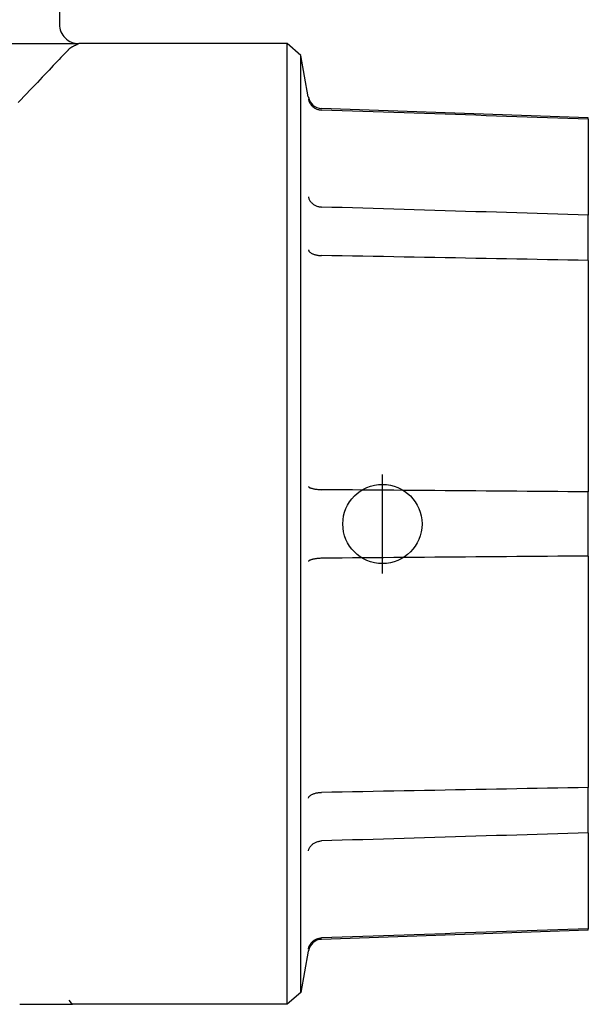
# Model space of a CAD drawing. Units: inches. Extents: x 5168 to 13515, y 3574 to 7469.
# Drawn here: x 11206 to 11234, y 4284 to 4334 of the extents above; entities that cross this region are included whole.
import ezdxf

# ---------------------------------------------------------------- set-up
doc = ezdxf.new("R2010")
doc.units = ezdxf.units.IN
doc.header["$MEASUREMENT"] = 0
doc.layers.add('DETAIL', color=2, linetype='Continuous')
doc.layers.add('ORIGIN', color=6, linetype='Continuous')

msp = doc.modelspace()

# ---------------------------------------------------------------- linework, layer by layer
at = {"layer": 'DETAIL'}
for p, q in [((11207.594, 4334.897), (11207.594, 4333.427)), ((11184.614, 4332.447), (11208.574, 4332.447)), ((11219.088, 4332.447), (11208.574, 4332.447)), ((11219.088, 4283.947), (11219.088, 4332.447)), ((11219.792, 4331.856), (11219.088, 4332.447)), ((11219.792, 4284.538), (11219.792, 4331.856)), ((11220.161, 4329.763), (11219.792, 4331.856)), ((11234.304, 4328.697), (11220.829, 4329.168)), ((11220.836, 4329.096), (11220.829, 4329.096)), ((11234.304, 4328.633), (11234.304, 4328.697)), ((11234.304, 4328.633), (11234.304, 4323.793)), ((11234.304, 4321.503), (11234.304, 4323.793)), ((11234.304, 4321.503), (11234.304, 4309.817)), ((11234.304, 4306.578), (11234.304, 4309.817)), ((11234.304, 4306.578), (11234.304, 4294.892)), ((11234.304, 4292.602), (11234.304, 4294.892)), ((11234.304, 4292.602), (11234.304, 4287.761)), ((11234.304, 4287.697), (11220.829, 4287.227)), ((11234.304, 4287.697), (11234.304, 4287.761)), ((11220.829, 4287.298), (11220.836, 4287.299)), ((11220.161, 4286.632), (11219.792, 4284.538)), ((11219.792, 4284.538), (11219.088, 4283.947)), ((11205.585, 4283.947), (11206.736, 4283.947)), ((11206.736, 4283.947), (11208.159, 4283.947)), ((11208.205, 4284.009), (11208.081, 4284.153)), ((11208.159, 4283.947), (11208.259, 4283.947)), ((11208.259, 4283.947), (11208.205, 4284.009)), ((11219.088, 4283.947), (11208.259, 4283.947))]:
    msp.add_line(p, q, dxfattribs=at)
at = {"layer": 'DETAIL', "flags": 128}
for points in [[(11208.259, 4332.293), (11208.248, 4332.288), (11208.237, 4332.283), (11208.226, 4332.277), (11208.216, 4332.271), (11208.205, 4332.264), (11208.194, 4332.258), (11208.183, 4332.251), (11208.173, 4332.244), (11208.162, 4332.237), (11208.151, 4332.23), (11208.141, 4332.222), (11208.13, 4332.214), (11208.12, 4332.206), (11208.109, 4332.198), (11208.099, 4332.19), (11208.088, 4332.181), (11208.078, 4332.172), (11208.068, 4332.163), (11208.058, 4332.154), (11208.048, 4332.145), (11208.038, 4332.135), (11208.028, 4332.126), (11208.018, 4332.116), (11208.009, 4332.106)], [(11208.574, 4332.447), (11208.573, 4332.447), (11208.571, 4332.446), (11208.569, 4332.445), (11208.565, 4332.443), (11208.56, 4332.441), (11208.554, 4332.438), (11208.547, 4332.434), (11208.539, 4332.43), (11208.53, 4332.426), (11208.52, 4332.421), (11208.508, 4332.415), (11208.496, 4332.409), (11208.482, 4332.402), (11208.468, 4332.395), (11208.452, 4332.387), (11208.435, 4332.379), (11208.417, 4332.37), (11208.398, 4332.361), (11208.377, 4332.351), (11208.356, 4332.341), (11208.333, 4332.33), (11208.309, 4332.318), (11208.285, 4332.306), (11208.259, 4332.293)], [(11208.009, 4332.106), (11207.93, 4332.022), (11207.847, 4331.934), (11207.76, 4331.842), (11207.67, 4331.747), (11207.577, 4331.648), (11207.482, 4331.548), (11207.384, 4331.444), (11207.284, 4331.339), (11207.18, 4331.23), (11207.073, 4331.116), (11206.961, 4330.998), (11206.845, 4330.877), (11206.726, 4330.752), (11206.603, 4330.623), (11206.477, 4330.491), (11206.347, 4330.355), (11206.215, 4330.216), (11206.079, 4330.075), (11205.94, 4329.931), (11205.799, 4329.784), (11205.655, 4329.634), (11205.509, 4329.483)], [(11220.166, 4329.656), (11220.174, 4329.619), (11220.184, 4329.581), (11220.197, 4329.545), (11220.211, 4329.509), (11220.228, 4329.474), (11220.247, 4329.44), (11220.267, 4329.407), (11220.29, 4329.376), (11220.314, 4329.345), (11220.34, 4329.316), (11220.367, 4329.288), (11220.396, 4329.262), (11220.427, 4329.238), (11220.459, 4329.215), (11220.492, 4329.194), (11220.526, 4329.175), (11220.562, 4329.158), (11220.598, 4329.143), (11220.635, 4329.13), (11220.673, 4329.119), (11220.712, 4329.11), (11220.75, 4329.103), (11220.79, 4329.099), (11220.829, 4329.096)], [(11234.304, 4328.633), (11233.788, 4328.651), (11233.273, 4328.669), (11232.758, 4328.687), (11232.242, 4328.704), (11231.726, 4328.722), (11231.209, 4328.74), (11230.693, 4328.757), (11230.176, 4328.775), (11229.659, 4328.793), (11229.142, 4328.811), (11228.625, 4328.829), (11228.107, 4328.846), (11227.589, 4328.864), (11227.071, 4328.882), (11226.553, 4328.9), (11226.034, 4328.918), (11225.515, 4328.935), (11224.996, 4328.953), (11224.477, 4328.971), (11223.958, 4328.989), (11223.438, 4329.007), (11222.918, 4329.025), (11222.398, 4329.043), (11221.877, 4329.06), (11221.357, 4329.078), (11220.836, 4329.096)], [(11220.166, 4324.706), (11220.174, 4324.672), (11220.184, 4324.639), (11220.197, 4324.607), (11220.211, 4324.575), (11220.228, 4324.544), (11220.247, 4324.514), (11220.267, 4324.484), (11220.29, 4324.456), (11220.314, 4324.429), (11220.34, 4324.403), (11220.367, 4324.378), (11220.396, 4324.354), (11220.427, 4324.332), (11220.459, 4324.312), (11220.492, 4324.293), (11220.526, 4324.275), (11220.562, 4324.259), (11220.598, 4324.245), (11220.635, 4324.233), (11220.673, 4324.222), (11220.712, 4324.214), (11220.75, 4324.207), (11220.79, 4324.202), (11220.829, 4324.199)], [(11220.829, 4324.199), (11220.83, 4324.199), (11220.83, 4324.199), (11220.83, 4324.199), (11220.83, 4324.199), (11220.831, 4324.199), (11220.831, 4324.199), (11220.831, 4324.199), (11220.831, 4324.199), (11220.832, 4324.199), (11220.832, 4324.199), (11220.832, 4324.199), (11220.833, 4324.199), (11220.833, 4324.199), (11220.833, 4324.199), (11220.833, 4324.199), (11220.834, 4324.199), (11220.834, 4324.199), (11220.834, 4324.199), (11220.834, 4324.199), (11220.835, 4324.199), (11220.835, 4324.199), (11220.835, 4324.199), (11220.835, 4324.199), (11220.836, 4324.199)], [(11234.304, 4323.793), (11233.788, 4323.808), (11233.273, 4323.824), (11232.758, 4323.839), (11232.242, 4323.855), (11231.726, 4323.871), (11231.209, 4323.886), (11230.693, 4323.902), (11230.176, 4323.917), (11229.659, 4323.933), (11229.142, 4323.948), (11228.625, 4323.964), (11228.107, 4323.98), (11227.589, 4323.995), (11227.071, 4324.011), (11226.553, 4324.027), (11226.034, 4324.042), (11225.515, 4324.058), (11224.996, 4324.073), (11224.477, 4324.089), (11223.958, 4324.105), (11223.438, 4324.12), (11222.918, 4324.136), (11222.398, 4324.152), (11221.877, 4324.168), (11221.357, 4324.183), (11220.836, 4324.199)], [(11220.166, 4322.037), (11220.174, 4322.017), (11220.184, 4321.997), (11220.197, 4321.978), (11220.211, 4321.959), (11220.228, 4321.941), (11220.247, 4321.923), (11220.267, 4321.906), (11220.29, 4321.889), (11220.314, 4321.873), (11220.34, 4321.858), (11220.367, 4321.844), (11220.396, 4321.831), (11220.427, 4321.818), (11220.459, 4321.807), (11220.492, 4321.796), (11220.526, 4321.787), (11220.562, 4321.779), (11220.598, 4321.771), (11220.635, 4321.765), (11220.673, 4321.76), (11220.712, 4321.756), (11220.75, 4321.753), (11220.79, 4321.752), (11220.829, 4321.751)], [(11220.836, 4321.751), (11220.835, 4321.751), (11220.835, 4321.751), (11220.835, 4321.751), (11220.835, 4321.751), (11220.834, 4321.751), (11220.834, 4321.751), (11220.834, 4321.751), (11220.834, 4321.751), (11220.833, 4321.751), (11220.833, 4321.751), (11220.833, 4321.751), (11220.833, 4321.751), (11220.832, 4321.751), (11220.832, 4321.751), (11220.832, 4321.751), (11220.831, 4321.751), (11220.831, 4321.751), (11220.831, 4321.751), (11220.831, 4321.751), (11220.83, 4321.751), (11220.83, 4321.751), (11220.83, 4321.751), (11220.83, 4321.751), (11220.829, 4321.751)], [(11234.304, 4321.503), (11233.788, 4321.512), (11233.273, 4321.522), (11232.758, 4321.531), (11232.242, 4321.541), (11231.726, 4321.55), (11231.209, 4321.56), (11230.693, 4321.57), (11230.176, 4321.579), (11229.659, 4321.589), (11229.142, 4321.598), (11228.625, 4321.608), (11228.107, 4321.617), (11227.589, 4321.627), (11227.071, 4321.636), (11226.553, 4321.646), (11226.034, 4321.655), (11225.515, 4321.665), (11224.996, 4321.675), (11224.477, 4321.684), (11223.958, 4321.694), (11223.438, 4321.703), (11222.918, 4321.713), (11222.398, 4321.722), (11221.877, 4321.732), (11221.357, 4321.742), (11220.836, 4321.751)], [(11220.166, 4310.085), (11220.174, 4310.075), (11220.184, 4310.066), (11220.197, 4310.057), (11220.211, 4310.047), (11220.228, 4310.038), (11220.247, 4310.03), (11220.267, 4310.021), (11220.29, 4310.013), (11220.314, 4310.004), (11220.34, 4309.997), (11220.367, 4309.989), (11220.396, 4309.982), (11220.427, 4309.975), (11220.459, 4309.969), (11220.492, 4309.962), (11220.526, 4309.957), (11220.562, 4309.952), (11220.598, 4309.947), (11220.635, 4309.942), (11220.673, 4309.939), (11220.712, 4309.935), (11220.75, 4309.933), (11220.79, 4309.93), (11220.829, 4309.928)], [(11220.829, 4309.928), (11220.83, 4309.928), (11220.83, 4309.928), (11220.83, 4309.928), (11220.83, 4309.928), (11220.831, 4309.928), (11220.831, 4309.928), (11220.831, 4309.928), (11220.831, 4309.928), (11220.832, 4309.928), (11220.832, 4309.928), (11220.832, 4309.928), (11220.833, 4309.928), (11220.833, 4309.928), (11220.833, 4309.928), (11220.833, 4309.928), (11220.834, 4309.928), (11220.834, 4309.928), (11220.834, 4309.928), (11220.834, 4309.928), (11220.835, 4309.928), (11220.835, 4309.928), (11220.835, 4309.928), (11220.835, 4309.928), (11220.836, 4309.928)], [(11234.304, 4309.817), (11233.788, 4309.821), (11233.273, 4309.825), (11232.758, 4309.829), (11232.242, 4309.834), (11231.726, 4309.838), (11231.209, 4309.842), (11230.693, 4309.846), (11230.176, 4309.851), (11229.659, 4309.855), (11229.142, 4309.859), (11228.625, 4309.864), (11228.107, 4309.868), (11227.589, 4309.872), (11227.071, 4309.876), (11226.553, 4309.881), (11226.034, 4309.885), (11225.515, 4309.889), (11224.996, 4309.894), (11224.477, 4309.898), (11223.958, 4309.902), (11223.438, 4309.907), (11222.918, 4309.911), (11222.398, 4309.915), (11221.877, 4309.92), (11221.357, 4309.924), (11220.836, 4309.928)], [(11220.829, 4306.466), (11220.79, 4306.465), (11220.75, 4306.462), (11220.712, 4306.46), (11220.673, 4306.456), (11220.635, 4306.452), (11220.598, 4306.448), (11220.562, 4306.443), (11220.526, 4306.438), (11220.492, 4306.432), (11220.459, 4306.426), (11220.427, 4306.42), (11220.396, 4306.413), (11220.367, 4306.406), (11220.34, 4306.398), (11220.314, 4306.39), (11220.29, 4306.382), (11220.267, 4306.374), (11220.247, 4306.365), (11220.228, 4306.356), (11220.211, 4306.347), (11220.197, 4306.338), (11220.184, 4306.329), (11220.174, 4306.32), (11220.166, 4306.31)], [(11220.836, 4306.467), (11220.835, 4306.467), (11220.835, 4306.467), (11220.835, 4306.467), (11220.835, 4306.467), (11220.834, 4306.467), (11220.834, 4306.467), (11220.834, 4306.467), (11220.834, 4306.467), (11220.833, 4306.467), (11220.833, 4306.466), (11220.833, 4306.466), (11220.833, 4306.466), (11220.832, 4306.466), (11220.832, 4306.466), (11220.832, 4306.466), (11220.831, 4306.466), (11220.831, 4306.466), (11220.831, 4306.466), (11220.831, 4306.466), (11220.83, 4306.466), (11220.83, 4306.466), (11220.83, 4306.466), (11220.83, 4306.466), (11220.829, 4306.466)], [(11234.304, 4306.578), (11233.788, 4306.574), (11233.273, 4306.57), (11232.758, 4306.565), (11232.242, 4306.561), (11231.726, 4306.557), (11231.209, 4306.553), (11230.693, 4306.548), (11230.176, 4306.544), (11229.659, 4306.54), (11229.142, 4306.536), (11228.625, 4306.531), (11228.107, 4306.527), (11227.589, 4306.523), (11227.071, 4306.518), (11226.553, 4306.514), (11226.034, 4306.51), (11225.515, 4306.505), (11224.996, 4306.501), (11224.477, 4306.497), (11223.958, 4306.493), (11223.438, 4306.488), (11222.918, 4306.484), (11222.398, 4306.48), (11221.877, 4306.475), (11221.357, 4306.471), (11220.836, 4306.467)], [(11234.304, 4294.892), (11233.788, 4294.882), (11233.273, 4294.873), (11232.758, 4294.863), (11232.242, 4294.854), (11231.726, 4294.844), (11231.209, 4294.835), (11230.693, 4294.825), (11230.176, 4294.816), (11229.659, 4294.806), (11229.142, 4294.797), (11228.625, 4294.787), (11228.107, 4294.778), (11227.589, 4294.768), (11227.071, 4294.759), (11226.553, 4294.749), (11226.034, 4294.739), (11225.515, 4294.73), (11224.996, 4294.72), (11224.477, 4294.711), (11223.958, 4294.701), (11223.438, 4294.692), (11222.918, 4294.682), (11222.398, 4294.672), (11221.877, 4294.663), (11221.357, 4294.653), (11220.836, 4294.644)], [(11220.166, 4294.358), (11220.174, 4294.378), (11220.184, 4294.398), (11220.197, 4294.417), (11220.211, 4294.436), (11220.228, 4294.454), (11220.247, 4294.472), (11220.267, 4294.489), (11220.29, 4294.506), (11220.314, 4294.522), (11220.34, 4294.537), (11220.367, 4294.551), (11220.396, 4294.564), (11220.427, 4294.576), (11220.459, 4294.588), (11220.492, 4294.598), (11220.526, 4294.608), (11220.562, 4294.616), (11220.598, 4294.624), (11220.635, 4294.63), (11220.673, 4294.635), (11220.712, 4294.639), (11220.75, 4294.642), (11220.79, 4294.643), (11220.829, 4294.644)], [(11220.829, 4294.644), (11220.83, 4294.644), (11220.83, 4294.644), (11220.83, 4294.644), (11220.83, 4294.644), (11220.831, 4294.644), (11220.831, 4294.644), (11220.831, 4294.644), (11220.831, 4294.644), (11220.832, 4294.644), (11220.832, 4294.644), (11220.832, 4294.644), (11220.833, 4294.644), (11220.833, 4294.644), (11220.833, 4294.644), (11220.833, 4294.644), (11220.834, 4294.644), (11220.834, 4294.644), (11220.834, 4294.644), (11220.834, 4294.644), (11220.835, 4294.644), (11220.835, 4294.644), (11220.835, 4294.644), (11220.835, 4294.644), (11220.836, 4294.644)], [(11234.304, 4292.602), (11233.788, 4292.587), (11233.273, 4292.571), (11232.758, 4292.555), (11232.242, 4292.54), (11231.726, 4292.524), (11231.209, 4292.509), (11230.693, 4292.493), (11230.176, 4292.478), (11229.659, 4292.462), (11229.142, 4292.446), (11228.625, 4292.431), (11228.107, 4292.415), (11227.589, 4292.4), (11227.071, 4292.384), (11226.553, 4292.368), (11226.034, 4292.353), (11225.515, 4292.337), (11224.996, 4292.321), (11224.477, 4292.306), (11223.958, 4292.29), (11223.438, 4292.274), (11222.918, 4292.259), (11222.398, 4292.243), (11221.877, 4292.227), (11221.357, 4292.212), (11220.836, 4292.196)], [(11220.166, 4291.689), (11220.174, 4291.723), (11220.184, 4291.755), (11220.197, 4291.788), (11220.211, 4291.82), (11220.228, 4291.851), (11220.247, 4291.881), (11220.267, 4291.91), (11220.29, 4291.939), (11220.314, 4291.966), (11220.34, 4291.992), (11220.367, 4292.017), (11220.396, 4292.041), (11220.427, 4292.063), (11220.459, 4292.083), (11220.492, 4292.102), (11220.526, 4292.12), (11220.562, 4292.136), (11220.598, 4292.15), (11220.635, 4292.162), (11220.673, 4292.172), (11220.712, 4292.181), (11220.75, 4292.188), (11220.79, 4292.193), (11220.829, 4292.196)], [(11220.836, 4292.196), (11220.835, 4292.196), (11220.835, 4292.196), (11220.835, 4292.196), (11220.835, 4292.196), (11220.834, 4292.196), (11220.834, 4292.196), (11220.834, 4292.196), (11220.834, 4292.196), (11220.833, 4292.196), (11220.833, 4292.196), (11220.833, 4292.196), (11220.833, 4292.196), (11220.832, 4292.196), (11220.832, 4292.196), (11220.832, 4292.196), (11220.831, 4292.196), (11220.831, 4292.196), (11220.831, 4292.196), (11220.831, 4292.196), (11220.83, 4292.196), (11220.83, 4292.196), (11220.83, 4292.196), (11220.83, 4292.196), (11220.829, 4292.196)], [(11234.304, 4287.761), (11233.788, 4287.744), (11233.273, 4287.726), (11232.758, 4287.708), (11232.242, 4287.691), (11231.726, 4287.673), (11231.209, 4287.655), (11230.693, 4287.637), (11230.176, 4287.62), (11229.659, 4287.602), (11229.142, 4287.584), (11228.625, 4287.566), (11228.107, 4287.549), (11227.589, 4287.531), (11227.071, 4287.513), (11226.553, 4287.495), (11226.034, 4287.477), (11225.515, 4287.459), (11224.996, 4287.442), (11224.477, 4287.424), (11223.958, 4287.406), (11223.438, 4287.388), (11222.918, 4287.37), (11222.398, 4287.352), (11221.877, 4287.334), (11221.357, 4287.317), (11220.836, 4287.299)], [(11220.166, 4286.738), (11220.174, 4286.776), (11220.184, 4286.813), (11220.197, 4286.85), (11220.211, 4286.886), (11220.228, 4286.921), (11220.247, 4286.955), (11220.267, 4286.988), (11220.29, 4287.019), (11220.314, 4287.05), (11220.34, 4287.079), (11220.367, 4287.107), (11220.396, 4287.133), (11220.427, 4287.157), (11220.459, 4287.18), (11220.492, 4287.2), (11220.526, 4287.22), (11220.562, 4287.237), (11220.598, 4287.252), (11220.635, 4287.265), (11220.673, 4287.276), (11220.712, 4287.285), (11220.75, 4287.292), (11220.79, 4287.296), (11220.829, 4287.298)]]:
    msp.add_lwpolyline(points, dxfattribs=at)
at = {"layer": 'DETAIL'}
for centre, radius, start, end in [((11208.574, 4333.427), 0.98, 179.9997, 270.0004), ((11222.623, 4330.197), 2.5, 190, 190.5607), ((11220.854, 4329.868), 0.7, 190.5607, 268), ((11220.854, 4286.527), 0.7, 92, 169.4393), ((11222.623, 4286.197), 2.5, 169.4393, 170)]:
    msp.add_arc(centre, radius, start, end, dxfattribs=at)
at = {"layer": 'ORIGIN'}
msp.add_line((11223.904, 4305.697), (11223.904, 4310.697), dxfattribs=at)
msp.add_circle((11223.904, 4308.197), 2, dxfattribs=at)

doc.saveas('drawing.dxf')
